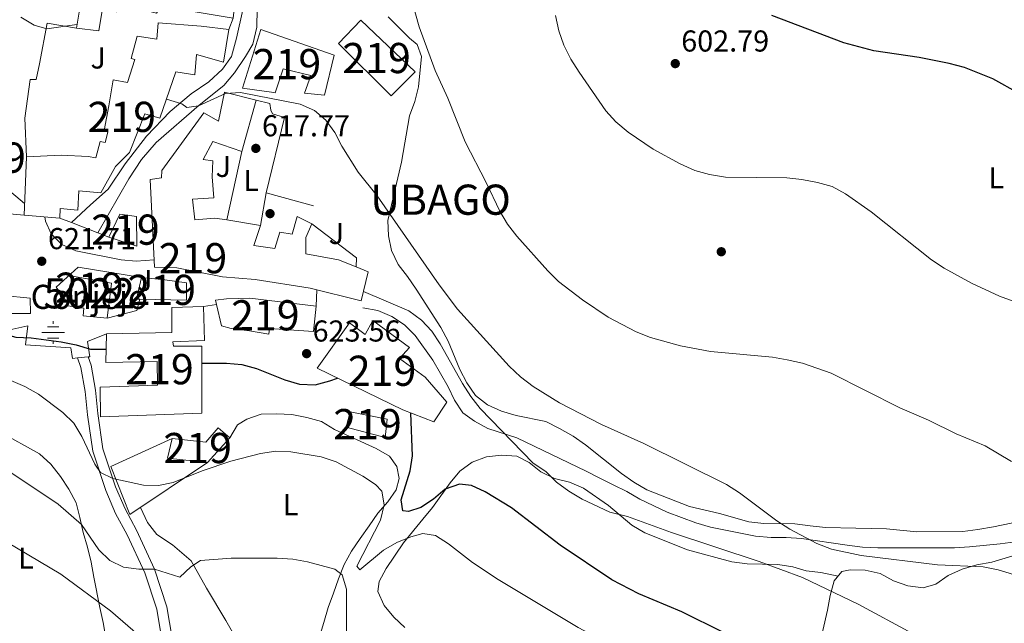
# Model space of a CAD drawing. Units: metres. Extents: x 559793 to 566671, y 4714810 to 4719499.
# Drawn here: x 560240 to 560566, y 4718366 to 4718566 of the extents above; entities that cross this region are included whole.
import ezdxf
from ezdxf.enums import TextEntityAlignment as Align

# ---------------------------------------------------------------- set-up
doc = ezdxf.new("R2010")
doc.units = ezdxf.units.M
doc.header["$MEASUREMENT"] = 0
doc.linetypes.add('DGN Style 3', pattern=[120.176, 85.84, -34.336])
for name, color, linetype, lineweight in [('Nivel 13', 7, 'Continuous', 0), ('Nivel 15', 7, 'Continuous', 0), ('Nivel 16', 7, 'Continuous', 0), ('Nivel 17', 7, 'Continuous', 0), ('Nivel 21', 7, 'Continuous', 0), ('Nivel 25', 7, 'Continuous', 0), ('Nivel 26', 7, 'Continuous', 0), ('Nivel 36', 7, 'Continuous', 0), ('Nivel 37', 7, 'Continuous', 0), ('Nivel 4', 7, 'Continuous', 0), ('Nivel 41', 7, 'Continuous', 0), ('Nivel 44', 7, 'Continuous', 0), ('Nivel 45', 7, 'Continuous', 0), ('Nivel 48', 7, 'Continuous', 0), ('Nivel 5', 7, 'Continuous', 0), ('Nivel 52', 7, 'Continuous', 0), ('Nivel 7', 7, 'Continuous', 0)]:
    doc.layers.add(name, color=color, linetype=linetype, lineweight=lineweight)
doc.styles.add('Style-Arial', font='txt')
doc.styles.add('Style-Arial Narrow', font='txt')
doc.styles.add('Style-Times New Roman', font='txt')

# ---------------------------------------------------------------- blocks, each defined once
blk = doc.blocks.new('5PATER')
at = {"layer": 'Nivel 7', "linetype": 'Continuous', "lineweight": 0}
h = blk.add_hatch(color=51, dxfattribs=at)
edge = h.paths.add_edge_path()
edge.add_ellipse((0.001773491501808167, 0.002144902944564819), major_axis=(-1.095731442372465, -1.110710699892244), ratio=0.9994222409660318, start_angle=0, end_angle=360)
blk = doc.blocks.new('5PERFI')
at = {"layer": 'Nivel 17', "linetype": 'Continuous', "lineweight": 0}
h = blk.add_hatch(color=7, dxfattribs=at)
edge = h.paths.add_edge_path()
edge.add_arc((0.001139335334300995, -0.002743778750300407), 1.559999999766158, 315.0000000018422, 675.0000000018422)
blk = doc.blocks.new('5NACIE')
at = {"layer": 'Nivel 13', "color": 4, "linetype": 'Continuous', "lineweight": 0, "flags": 128}
for points in [[(0, 2.809999998658895), (0, 3.75)], [(-3.75, 0), (3.75, 0)], [(-1.879999998956919, 1.869999999180436), (1.870000001043081, 1.869999999180436)], [(-1.879999998956919, -1.870000001043081), (1.870000001043081, -1.870000001043081)], [(0, -2.810000000521541), (0, -3.75)]]:
    blk.add_lwpolyline(points, dxfattribs=at)

msp = doc.modelspace()

# ---------------------------------------------------------------- linework, layer by layer
at = {"layer": 'Nivel 15', "color": 51, "linetype": 'Continuous', "lineweight": 13, "extrusion": (-0.01820625233113418, -0.06517532347111901, 0.9977077275367222), "elevation": -317114.1045063455, "flags": 128}
msp.add_lwpolyline([(-729831.0097192377, 4684587.311775681), (-729831.0097192377, 4684569.578778192)], dxfattribs=at)
at = {"layer": 'Nivel 15', "color": 51, "linetype": 'Continuous', "lineweight": 13, "extrusion": (0.004699584287817981, 0.1137299397651951, 0.9935005861641586), "elevation": 539887.9381163153, "flags": 128}
msp.add_lwpolyline([(-364950.4886252806, -4706746.168856107), (-364950.4886252806, -4706765.672137883)], dxfattribs=at)
at = {"layer": 'Nivel 15', "color": 51, "linetype": 'Continuous', "lineweight": 13, "extrusion": (-0.0603029739001724, 0.004889430316230194, 0.9981681445578086), "elevation": -10090.37796891847, "flags": 128}
msp.add_lwpolyline([(-4748343.91916801, 176804.3000553511), (-4748343.91916801, 176792.3993999064)], dxfattribs=at)
at = {"layer": 'Nivel 15', "color": 51, "linetype": 'Continuous', "lineweight": 13, "extrusion": (-0.04604074651830858, 0.00752272911861649, 0.9989112364002344), "elevation": 10323.16471288193, "flags": 128}
msp.add_lwpolyline([(-4747100.489026424, -207648.2257573456), (-4747100.489026427, -207636.8648682982)], dxfattribs=at)
at = {"layer": 'Nivel 15', "color": 51, "linetype": 'Continuous', "lineweight": 13, "extrusion": (-0.003233617621318862, -0.02848153269108666, 0.9995890885822264), "elevation": -135568.1020354445, "flags": 128}
msp.add_lwpolyline([(24444.84807636216, 4749573.171338901), (24431.46263277531, 4749573.171338901), (24432.2904798314, 4749579.799745139)], dxfattribs=at)
at = {"layer": 'Nivel 15', "color": 51, "linetype": 'Continuous', "lineweight": 13, "extrusion": (0.0006068535593739345, 0.0006771295165221422, 0.9999995866121023), "elevation": 4166.782214437106, "flags": 128}
msp.add_lwpolyline([(560309.0034350455, 4718425.960258387), (560301.6634303294, 4718417.77025651)], dxfattribs=at)
at = {"layer": 'Nivel 15', "color": 51, "linetype": 'Continuous', "lineweight": 13}
for points in [[(560258.6600000001, 4718563.52, 616.94), (560259.8999999985, 4718570.720000001, 616.88), (560265.4600000009, 4718574.720000001, 618.02), (560278.8999999985, 4718577.199999999, 614.54), (560295.9800000004, 4718578.24, 618.08), (560311.6600000001, 4718575.76, 618.32), (560310.6600000001, 4718566.800000001, 618.44)], [(560310.6600000001, 4718566.800000001, 618.44), (560294.6999999993, 4718569.439999999, 615.5), (560286.6600000001, 4718570.640000001, 616.28), (560285.2199999988, 4718568.4, 616.88), (560274.5, 4718571.040000001, 619.52), (560271.8599999994, 4718568.880000001, 619.52), (560267.2600000016, 4718569.359999999, 616.58), (560266.1000000015, 4718562.560000001, 616.88), (560258.6600000001, 4718563.52, 616.94)], [(560242.1400000006, 4718520.880000001, 621.98), (560253.6600000001, 4718521.359999999, 624.98), (560262.5399999991, 4718520.960000001, 624.98), (560265.1400000006, 4718520.48, 621.38), (560266.5, 4718525.92, 621.6800000000001), (560268.2600000016, 4718525.6, 623.78), (560269.1000000015, 4718529.040000001, 623.6), (560267.8599999994, 4718529.6, 623.6), (560269.379999999, 4718537.68, 623.6), (560270.8599999994, 4718546.32, 620.48), (560275.6600000001, 4718545.439999999, 620.9), (560278.0199999996, 4718553.119999999, 620.66), (560276.7800000012, 4718553.439999999, 620.54), (560278.7800000012, 4718560.800000001, 620.54), (560285.3000000007, 4718559.84, 614.54), (560285.8200000003, 4718565.199999999, 614.84), (560300.0599999987, 4718564.16, 617.12), (560309.2199999988, 4718563.040000001, 617.36)], [(560309.2199999988, 4718563.040000001, 617.36), (560307.4200000018, 4718552.16, 617.3000000000001), (560298.5, 4718554.720000001, 622.04), (560297.9400000013, 4718548, 622.16), (560291.6600000001, 4718548.960000001, 621.5600000000001), (560286.379999999, 4718533.68, 621.62), (560281.3399999999, 4718535.040000001, 623.54), (560276.2199999988, 4718522.32, 623.48), (560271.5799999982, 4718517.6, 624.74), (560266.7800000012, 4718508.880000001, 625.34), (560259.4600000009, 4718509.52, 625.58), (560259.1000000015, 4718503.119999999, 625.52), (560253.3000000007, 4718503.68, 625.34), (560253.1799999997, 4718500.560000001, 624.92)], [(560324.1000000015, 4718542.16, 618.2), (560313.7800000012, 4718543.6, 617.48), (560319.8200000003, 4718563.040000001, 618.08), (560344.1799999997, 4718554.560000001, 618.14), (560340.9400000013, 4718541.279999999, 617.9), (560334.3399999999, 4718541.92, 620.3000000000001), (560336.379999999, 4718547.84, 619.7), (560327.1799999997, 4718550, 618.74), (560324.5799999982, 4718542, 618.5600000000001), (560324.1000000015, 4718542.16, 618.2)], [(560345.5799999982, 4718558.4, 619.46), (560352.9299999997, 4718566.119999999, 619.4), (560370.9400000013, 4718548.99, 619.34), (560363.0100000016, 4718541.029999999, 616.1), (560345.5799999982, 4718558.4, 619.46)], [(560351.4499999993, 4718484.33, 624.83), (560355.4200000018, 4718482.720000001, 623.6), (560353.0599999987, 4718473.119999999, 623.6), (560336.2199999988, 4718477.279999999, 628.4), (560317.9400000013, 4718480.16, 629.24), (560307.1000000015, 4718481.119999999, 627.98), (560291.9400000013, 4718484, 626.54), (560284.5399999991, 4718484.32, 625.88), (560283.1799999997, 4718513.279999999, 625.34), (560286.8999999985, 4718513.84, 620.84), (560286.9800000004, 4718516.32, 620.84), (560300.9400000013, 4718535.359999999, 621.26), (560305.7399999984, 4718532.640000001, 621.6800000000001), (560307.7399999984, 4718542.24, 621.02), (560318.3000000007, 4718539.6, 620.96)], [(560313.5399999991, 4718522.560000001, 619.76), (560303.8599999994, 4718525.92, 621.98), (560300.7399999984, 4718520, 621.62), (560303.8999999985, 4718519.52, 621.02), (560303.6999999993, 4718514.16, 622.88), (560304.1799999997, 4718507.199999999, 622.94), (560297.1400000006, 4718506.800000001, 625.82), (560297.9400000013, 4718499.92, 622.4), (560304.5399999991, 4718500.560000001, 624.6800000000001), (560308.5, 4718499.91, 624.87)], [(560269.4600000009, 4718494.24, 627.74), (560273.0199999996, 4718501.84, 627.5), (560278.5799999982, 4718501.040000001, 627.26), (560278.6600000001, 4718491.279999999, 627.44), (560269.4600000009, 4718494.24, 627.74)], [(560319.6999999993, 4718498.08, 625.4), (560317.5, 4718491.439999999, 627.08), (560324.5, 4718490.48, 623.54), (560326.1000000015, 4718495.84, 623.78), (560330.1799999997, 4718495.199999999, 620.66), (560331.8200000003, 4718501.040000001, 620.6), (560336.6999999993, 4718498.640000001, 620.3000000000001)], [(560336.6999999993, 4718498.640000001, 620.3000000000001), (560334.7399999984, 4718494.08, 620.72), (560334.7399999984, 4718488.720000001, 627.44), (560345.5399999991, 4718486.720000001, 626.66), (560351.4499999993, 4718484.33, 624.83)], [(560268.8599999994, 4718467.359999999, 624.26), (560260.9400000013, 4718468.16, 624.38), (560261.1799999997, 4718470.640000001, 624.5), (560255.7800000012, 4718471.439999999, 624.5), (560255.8900000006, 4718472.119999999, 624.51), (560257.379999999, 4718481.279999999, 624.62), (560270.3000000007, 4718478.960000001, 624.6800000000001), (560268.8599999994, 4718467.359999999, 624.26)], [(560279.6999999993, 4718473.66, 626.01), (560278.5799999982, 4718473.68, 626), (560280.2199999988, 4718480.800000001, 626), (560287.9800000004, 4718480.08, 626.42), (560295.1400000006, 4718479.119999999, 626.12), (560295.1799999997, 4718473.359999999, 626.1800000000001), (560279.6999999993, 4718473.66, 626.01)], [(560234.370000001, 4718474.91, 629.33), (560243.379999999, 4718474, 630.5), (560243.5, 4718468.880000001, 630.44), (560234.2199999988, 4718468.880000001, 633.02), (560234.1400000006, 4718465.6, 632.1800000000001), (560228.7399999984, 4718466.08, 632.1800000000001), (560229.0199999996, 4718468.880000001, 629.36), (560227.7100000009, 4718469.220000001, 629.4)], [(560305.129999999, 4718471.93, 625.48), (560304.8200000003, 4718473.279999999, 625.34), (560308.4600000009, 4718473.76, 627.44), (560316.2199999988, 4718474, 627.44), (560338.1799999997, 4718471.359999999, 627.44), (560337.2600000016, 4718462.960000001, 627.32), (560322.6999999993, 4718463.92, 627.26), (560322.4200000018, 4718462.08, 627.26), (560316.0199999996, 4718463.199999999, 627.98), (560310.0199999996, 4718463.92, 627.26), (560306.7800000012, 4718464.880000001, 626.24), (560305.129999999, 4718471.93, 625.48)], [(560300.7800000012, 4718471.279999999, 628.4), (560301.1000000015, 4718460, 629.36), (560290.6600000001, 4718459.52, 629.72), (560290.8599999994, 4718458.08, 629.72), (560300.3000000007, 4718458.08, 629.72), (560300.2600000016, 4718435.84, 631.4), (560266.6600000001, 4718434.640000001, 633.6800000000001), (560266.5799999982, 4718444.48, 634.52), (560285.5399999991, 4718445.199999999, 628.1), (560285.5, 4718452.960000001, 631.46), (560268.379999999, 4718452.640000001, 630.8000000000001), (560268.6999999993, 4718462.16, 630.8000000000001)], [(560268.6999999993, 4718462.16, 630.8000000000001), (560290.3000000007, 4718462.640000001, 630.8000000000001), (560290.2600000016, 4718470.880000001, 628.46), (560300.7800000012, 4718471.279999999, 628.4)], [(560338.5, 4718450.800000001, 626.24), (560349.2600000016, 4718465.84, 627.92), (560354.4200000018, 4718462, 625.82), (560356.8999999985, 4718466.640000001, 624.74), (560369.0599999987, 4718457.68, 624.8000000000001), (560365.8200000003, 4718454, 628.4), (560374.2600000016, 4718447.84, 628.22), (560381.4600000009, 4718439.52, 622.94), (560377.1799999997, 4718433.040000001, 623.24), (560366.8599999994, 4718436.960000001, 627.5600000000001), (560338.5, 4718450.800000001, 626.24)], [(560349.3999999985, 4718436.34, 631.17), (560361.7199999988, 4718433.85, 631.04), (560361, 4718427.82, 631.04), (560348.0899999999, 4718431.23, 631.58), (560349.3999999985, 4718436.34, 631.17)], [(560290.4200000018, 4718427.51, 631.97), (560301.629999999, 4718426.33, 631.96), (560305.6900000013, 4718431.040000001, 631.96), (560309.4899999984, 4718427.699999999, 631.77)]]:
    msp.add_polyline3d(points, dxfattribs=at)
at = {"layer": 'Nivel 16', "color": 1, "linetype": 'Continuous', "lineweight": 13, "elevation": 615.59, "flags": 128}
msp.add_lwpolyline([(560310.6600000001, 4718566.800000001), (560309.2199999988, 4718563.040000001)], dxfattribs=at)
at = {"layer": 'Nivel 16', "color": 1, "linetype": 'Continuous', "lineweight": 13, "extrusion": (0.008978543969049213, 0.04035000414661997, 0.9991452661718234), "elevation": 196040.9161866216, "flags": 128}
msp.add_lwpolyline([(477946.3727969658, -4723509.50231583), (477946.372796962, -4723486.278498314)], dxfattribs=at)
at = {"layer": 'Nivel 16', "color": 1, "linetype": 'Continuous', "lineweight": 13, "extrusion": (0.02184789129507674, 0.1228943885348066, 0.9921792372916369), "elevation": 592733.9905853939, "flags": 128}
msp.add_lwpolyline([(274224.6848066449, -4706564.988390166), (274224.6848066486, -4706553.93258626)], dxfattribs=at)
at = {"layer": 'Nivel 16', "color": 1, "linetype": 'Continuous', "lineweight": 13, "extrusion": (0.01781882699756002, -0.00492182433692195, 0.9998291179244719), "elevation": -12620.84354769859, "flags": 128}
msp.add_lwpolyline([(4697378.99254756, 716071.2715222277), (4697378.99254756, 716055.0430903882)], dxfattribs=at)
at = {"layer": 'Nivel 16', "color": 1, "linetype": 'Continuous', "lineweight": 13, "extrusion": (0.02342501696483522, -0.001005033731164537, 0.9997250914563446), "elevation": 9003.216038044975, "flags": 128}
msp.add_lwpolyline([(4738180.524004813, -357451.0891980454), (4738169.89220155, -357466.4432580732), (4738166.859414056, -357466.4432580769)], dxfattribs=at)
at = {"layer": 'Nivel 16', "color": 1, "linetype": 'Continuous', "lineweight": 13}
for points in [[(560242.1400000006, 4718520.880000001, 619.85), (560241.5399999991, 4718533.6, 619.25), (560243.3000000007, 4718546.48, 619.37), (560245.3000000007, 4718546.48, 619.37), (560246.379999999, 4718551.68, 619.19), (560249.0199999996, 4718565.119999999, 617.09), (560258.6600000001, 4718563.52, 616.67)], [(560318.3000000007, 4718539.6, 615.66), (560322.8200000003, 4718538.48, 615.9), (560323.1000000015, 4718536.32, 616.02), (560323.7399999984, 4718535.119999999, 616.02), (560327.620000001, 4718533.84, 616.02), (560321.620000001, 4718508.880000001, 618.72)], [(560255.8900000006, 4718472.119999999, 622.6800000000001), (560251.9800000004, 4718477.6, 622.44), (560259.3000000007, 4718484.32, 621.72), (560280.2199999988, 4718480.800000001, 621.3000000000001)], [(560257.3399999999, 4718454, 626), (560256.8599999994, 4718457.52, 626), (560241.7399999984, 4718458.560000001, 625.7), (560242.5399999991, 4718464.880000001, 624.86)], [(560302.1499999985, 4718419.51, 631.78), (560276.3900000006, 4718402.35, 632.15), (560270.0399999991, 4718418.210000001, 631.16), (560290.4200000018, 4718427.51, 631.97)]]:
    msp.add_polyline3d(points, dxfattribs=at)
at = {"layer": 'Nivel 21', "color": 7, "linetype": 'Continuous', "lineweight": 13, "extrusion": (0.03598565304197836, -0.01398406206294496, 0.999254461477837), "elevation": -45203.10042491773, "flags": 128}
msp.add_lwpolyline([(4601023.176475141, 1186028.719573939), (4601023.176475141, 1186032.863871224)], dxfattribs=at)
at = {"layer": 'Nivel 21', "color": 7, "linetype": 'Continuous', "lineweight": 13, "extrusion": (0.03481407424907331, -0.01351886732008689, 0.9993023668842989), "elevation": -43664.43503666604, "flags": 128}
msp.add_lwpolyline([(4601316.829167422, 1184937.28081085), (4601316.829167422, 1184946.65244358)], dxfattribs=at)
at = {"layer": 'Nivel 21', "color": 7, "linetype": 'Continuous', "lineweight": 13, "extrusion": (0.03531720988393405, -0.01368661521247309, 0.9992824281703546), "elevation": -44174.07542029076, "flags": 128}
msp.add_lwpolyline([(4602122.01337212, 1181783.300572466), (4602122.013372116, 1181787.260812357)], dxfattribs=at)
at = {"layer": 'Nivel 21', "color": 7, "linetype": 'Continuous', "lineweight": 13, "extrusion": (-0.03986274935579627, 0.1532224428363419, 0.9873873830594865), "elevation": 701255.9460939051, "flags": 128}
msp.add_lwpolyline([(-1730253.011961073, -4369481.893991821), (-1730251.102515031, -4369478.483241782), (-1730240.934958786, -4369478.483241782)], dxfattribs=at)
at = {"layer": 'Nivel 21', "color": 7, "linetype": 'Continuous', "lineweight": 13, "elevation": 621.36, "flags": 128}
msp.add_lwpolyline([(560300.7800000012, 4718471.279999999), (560305.129999999, 4718471.93)], dxfattribs=at)
at = {"layer": 'Nivel 21', "color": 7, "linetype": 'Continuous', "lineweight": 13, "extrusion": (0.02861348882572714, 0.002811730115822897, 0.9995865957639567), "elevation": 29922.39808765223, "flags": 128}
msp.add_lwpolyline([(4641046.239860876, -1018573.157402486), (4641046.239860876, -1018574.896453951)], dxfattribs=at)
at = {"layer": 'Nivel 21', "color": 7, "linetype": 'Continuous', "lineweight": 13, "extrusion": (0.03077470566941598, 0.002955762691412835, 0.9995219762255722), "elevation": 31812.81016758686, "flags": 128}
msp.add_lwpolyline([(4643276.768938206, -1008300.135013524), (4643276.768938204, -1008303.69300453)], dxfattribs=at)
at = {"layer": 'Nivel 21', "color": 7, "linetype": 'Continuous', "lineweight": 13}
for points in [[(560265.7699999996, 4718495.67, 619.4), (560276.1000000015, 4718513.52, 617.3000000000001), (560280.2199999988, 4718519.92, 616.7), (560285.1400000006, 4718525.6, 616.22), (560299.4200000018, 4718537.92, 614.48), (560307.5399999991, 4718544.48, 613.52), (560311.1000000015, 4718548.720000001, 613.04), (560314.7800000012, 4718554.08, 612.32), (560317.2199999988, 4718558.16, 612.14), (560318.4899999984, 4718563.800000001, 611.39), (560318.629999999, 4718569.83, 611.39), (560318.8200000003, 4718575.27, 611.02), (560321.1900000013, 4718600.040000001, 608.67), (560323.1600000001, 4718614.85, 606.66), (560330.7600000016, 4718623.470000001, 607.27)], [(560257.0399999991, 4718499.060000001, 619.65), (560263.3099999987, 4718504.9, 619.65), (560269.2100000009, 4718510.140000001, 618.94), (560274.8399999999, 4718518.529999999, 617.4300000000001), (560281.9200000018, 4718527.699999999, 616.3000000000001), (560289.7899999991, 4718535.83, 615.52), (560296.6700000018, 4718541.720000001, 615.04), (560302.5700000003, 4718545.720000001, 614.1), (560307.1499999985, 4718549.85, 613.53), (560310.0399999991, 4718554.040000001, 612.9300000000001), (560311.7399999984, 4718560.199999999, 612.12), (560313.8399999999, 4718569.57, 611.37), (560315.879999999, 4718584.449999999, 610.04), (560317.4499999993, 4718600.83, 608.34), (560318.3099999987, 4718611.710000001, 607.59), (560318.3099999987, 4718615.050000001, 607.12), (560317.3900000006, 4718617.67, 606.83), (560315.2800000012, 4718619.460000001, 605.82)], [(560200.0199999996, 4718512.880000001, 621.95), (560208.7800000012, 4718507.359999999, 621.59), (560218.2600000016, 4718502.720000001, 621.41), (560224.5, 4718502, 621.23), (560235.3000000007, 4718502.08, 620.75), (560241.3399999999, 4718501.52, 620.69)], [(560242.5399999991, 4718464.880000001, 624.32), (560234.620000001, 4718463.040000001, 624.98), (560227.379999999, 4718463.68, 625.1), (560227.7100000009, 4718469.220000001, 624.72)], [(560262.6099999994, 4718454.51, 624.5600000000001), (560263.1400000006, 4718454.560000001, 624.54), (560262.3000000007, 4718459.6, 623.88), (560268.6999999993, 4718462.16, 623.1)]]:
    msp.add_polyline3d(points, dxfattribs=at)
at = {"layer": 'Nivel 21', "color": 7, "linetype": 'DGN Style 3', "lineweight": 0}
msp.add_polyline3d([(560353.6700000018, 4718470.810000001, 620.15), (560358.6499999985, 4718469.890000001, 620.15), (560363.3000000007, 4718467.92, 620.15), (560367.4899999984, 4718465.109999999, 620.15), (560371.0300000012, 4718461.57, 620.15), (560376.8399999999, 4718453.4, 620.15), (560381.9100000001, 4718444.66, 620.08), (560384.0599999987, 4718440.15, 619.92), (560386.8099999987, 4718435.949999999, 619.89), (560390.6900000013, 4718433.189999999, 619.89), (560395.1000000015, 4718430.84, 619.89), (560404.7399999984, 4718427.76, 619.89), (560427.6400000006, 4718416.67, 619.89), (560432.1600000001, 4718414.310000001, 619.6800000000001), (560436.629999999, 4718412.17, 618.98), (560441.1999999993, 4718409.98, 618.7), (560445.4299999997, 4718407.369999999, 618.14), (560454.5700000003, 4718403.029999999, 617.87), (560459.2899999991, 4718401.26, 617.86), (560464.0700000003, 4718399.550000001, 617.32), (560468.8599999994, 4718398.140000001, 617.07), (560483.8000000007, 4718395.109999999, 616.72), (560488.9699999988, 4718394.699999999, 616.67), (560493.9400000013, 4718394.699999999, 616.12), (560499.0700000003, 4718394.390000001, 616.03), (560514.2699999996, 4718392.140000001, 615.65), (560519.25, 4718391.48, 615.24), (560524.3599999994, 4718391.290000001, 614.67), (560544.6700000018, 4718391.220000001, 613.5), (560549.7800000012, 4718391.210000001, 612.8000000000001), (560554.75, 4718391.59, 612.39), (560564.9899999984, 4718392.59, 612.37), (560569.9200000018, 4718393.300000001, 611.96)], dxfattribs=at)
at = {"layer": 'Nivel 21', "color": 7, "linetype": 'Continuous', "lineweight": 0}
for points in [[(560287.8500000015, 4718355.619999999, 640.86), (560285.3000000007, 4718370.890000001, 637.6), (560281.370000001, 4718382.949999999, 635.61), (560275.5399999991, 4718395.6, 633.75), (560271.6799999997, 4718402.609999999, 632.66), (560268.3999999985, 4718410.210000001, 630.84), (560264.0799999982, 4718423.32, 628.52), (560262.3099999987, 4718435.380000001, 627.48), (560261.5300000012, 4718443.040000001, 626.62), (560260.1499999985, 4718450.970000001, 625.47), (560259.0700000003, 4718454.17, 624.0600000000001)], [(560291.2800000012, 4718356.1, 640.86), (560288.6700000018, 4718371.720000001, 637.6), (560284.6000000015, 4718384.210000001, 635.61), (560278.629999999, 4718397.16, 633.75), (560274.7899999991, 4718404.130000001, 632.66), (560271.6400000006, 4718411.439999999, 630.84), (560267.4600000009, 4718424.119999999, 628.52), (560265.75, 4718435.800000001, 627.48), (560264.9600000009, 4718443.51, 626.62), (560263.5100000016, 4718451.82, 625.47), (560262.6099999994, 4718454.51, 624.0600000000001)]]:
    msp.add_polyline3d(points, dxfattribs=at)
at = {"layer": 'Nivel 25', "color": 1, "linetype": 'Continuous', "lineweight": 0, "elevation": 620.64, "flags": 128}
msp.add_lwpolyline([(560338.4100000001, 4718476.74), (560338.1799999997, 4718471.359999999)], dxfattribs=at)
at = {"layer": 'Nivel 36', "color": 92, "linetype": 'Continuous', "lineweight": 0}
for points in [[(560371.2899999991, 4718477.029999999, 617.38), (560368.4800000004, 4718481.23, 616.94), (560365.3299999982, 4718485.16, 616.51), (560363.1700000018, 4718489.75, 615.96), (560362.1900000013, 4718494.66, 615.94), (560361.9299999997, 4718499.710000001, 615.39), (560366.4499999993, 4718519.040000001, 613.21), (560369.1400000006, 4718534.369999999, 611.59), (560370.8500000015, 4718539.15, 611.29), (560372.0899999999, 4718544, 610.63), (560373.1400000006, 4718554.029999999, 610.25), (560371.6999999993, 4718558.09, 610.1800000000001), (560369.1499999985, 4718560.189999999, 610.17), (560362.0100000016, 4718567.199999999, 610.17)], [(560391.0100000016, 4718441.77, 617.48), (560388.129999999, 4718445.9, 617.48), (560385.8399999999, 4718450.359999999, 617.48), (560381.9100000001, 4718459.790000001, 617.48), (560379.4899999984, 4718464.32, 617.48), (560371.2899999991, 4718477.029999999, 617.38)], [(560577.6400000006, 4718401.300000001, 610.9), (560562.6900000013, 4718398.23, 611.5600000000001), (560557.5799999982, 4718397.369999999, 612.4), (560552.6000000015, 4718396.720000001, 612.61), (560537.2699999996, 4718396.529999999, 612.61), (560527.3099999987, 4718397.51, 613.29), (560517.0899999999, 4718397.77, 613.41), (560506.9899999984, 4718398.040000001, 614.07), (560501.9499999993, 4718398.560000001, 614.2), (560496.8399999999, 4718399.220000001, 614.8100000000001), (560486.6099999994, 4718399.35, 615.1), (560481.629999999, 4718399.880000001, 615.16), (560471.9400000013, 4718402.630000001, 615.24), (560461.9699999988, 4718404.93, 615.3100000000001), (560447.7600000016, 4718410.439999999, 615.3100000000001), (560443.4299999997, 4718412.99, 615.38), (560439.370000001, 4718415.939999999, 615.38), (560427.4499999993, 4718425.380000001, 615.5), (560423.3200000003, 4718428.27, 615.91), (560418.8599999994, 4718430.82, 615.95), (560414.3399999999, 4718433.119999999, 616.0600000000001), (560404.4499999993, 4718435.08, 616.86), (560399.6000000015, 4718436.529999999, 616.9), (560395.0100000016, 4718438.689999999, 617.46), (560391.0100000016, 4718441.77, 617.48)], [(560309.4899999984, 4718427.699999999, 630.04), (560312.0500000007, 4718432.02, 630.04), (560315.129999999, 4718433.859999999, 630.04), (560319.9100000001, 4718435.5, 630.04), (560325.0199999996, 4718435.689999999, 629.84), (560330.0700000003, 4718435.43, 629.54), (560335.0500000007, 4718434.439999999, 629.42), (560339.8999999985, 4718433.130000001, 629.34), (560344.2199999988, 4718430.51, 629.3000000000001), (560358.0500000007, 4718424.15, 628.39), (560362.4400000013, 4718421.59, 628.39), (560364.8599999994, 4718418.25, 628.39), (560365.7100000009, 4718414.189999999, 628.39), (560364.7300000004, 4718410.52, 629), (560361.9100000001, 4718406.52, 630.2), (560358.5700000003, 4718402.720000001, 631.0500000000001), (560355.6900000013, 4718398.59, 633.24), (560352.8000000007, 4718394.34, 633.47), (560349.8500000015, 4718390.140000001, 634.33), (560347.4899999984, 4718385.689999999, 635.46), (560345.5899999999, 4718380.970000001, 635.64), (560343.8900000006, 4718376.189999999, 636.87), (560342.120000001, 4718371.470000001, 637.63), (560340.7399999984, 4718366.550000001, 638.39), (560339.3000000007, 4718361.710000001, 639.72)], [(560233.2199999988, 4718429.68, 634.46), (560246.4499999993, 4718422.4, 634.46), (560250.1900000013, 4718418.93, 634.46), (560253.3999999985, 4718414.93, 634.46), (560256.1499999985, 4718410.67, 634.64), (560258.6400000006, 4718406.220000001, 635.09), (560259.8200000003, 4718401.300000001, 635.14), (560260.9299999997, 4718396.390000001, 637.42), (560262.370000001, 4718391.470000001, 638.4), (560263.5500000007, 4718386.49, 638.46), (560264.4699999988, 4718381.51, 639.89), (560266.4299999997, 4718371.48, 640.52), (560267.5399999991, 4718366.5, 641.46), (560268.4600000009, 4718361.460000001, 641.96), (560269.0500000007, 4718356.41, 642.76), (560269.4400000013, 4718351.369999999, 643.45), (560268.0599999987, 4718347.109999999, 644.3000000000001), (560266.2899999991, 4718347.109999999, 644.34), (560261.25, 4718348.220000001, 644.7), (560256.3999999985, 4718349.529999999, 645.44), (560251.4899999984, 4718350.98, 645.46), (560246.6400000006, 4718352.220000001, 645.83), (560241.6600000001, 4718353.27, 646.84), (560231.629999999, 4718354.98, 647.75)], [(560367.6099999994, 4718364.85, 634.17), (560363.870000001, 4718368.25, 633.78), (560360.7300000004, 4718372.189999999, 633.78), (560358.629999999, 4718376.77, 633.49), (560359.0300000012, 4718380.109999999, 633.04), (560361.3200000003, 4718384.439999999, 632.14), (560367.1499999985, 4718392.890000001, 630.48), (560373.5100000016, 4718400.75, 628), (560376.7199999988, 4718404.619999999, 627.32), (560382.620000001, 4718412.810000001, 626.04), (560385.8299999982, 4718416.67, 624.95), (560389.8299999982, 4718419.689999999, 624.11), (560394.6099999994, 4718421.390000001, 624.02), (560399.5899999999, 4718421.98, 623.2), (560404.6400000006, 4718421.59, 622.99), (560408.7699999996, 4718419.550000001, 622.6800000000001), (560412.6999999993, 4718416.41, 622.67), (560417.2199999988, 4718414.18, 622.07), (560422.129999999, 4718413, 621.89), (560426.7899999991, 4718411.029999999, 621.64), (560435.1099999994, 4718405.33, 621.64), (560442.8399999999, 4718398.77, 621.64), (560447.1700000018, 4718396.220000001, 621.64), (560461.25, 4718390.58, 621.63), (560475.9299999997, 4718386.58, 621.63), (560481.0399999991, 4718385.99, 621.63), (560491.1999999993, 4718385.720000001, 621.63), (560496.1799999997, 4718384.939999999, 621.63), (560500.629999999, 4718383.619999999, 620.63), (560505.4800000004, 4718383.1, 620.1800000000001), (560511.2399999984, 4718381.880000001, 619.66)], [(560317.0799999982, 4718351.68, 641.6), (560308.1700000018, 4718367.220000001, 638.9300000000001), (560301.75, 4718377.9, 636.65), (560296.7100000009, 4718386.939999999, 634.46), (560290.5500000007, 4718392.25, 632.95), (560285.370000001, 4718395.66, 632.42), (560282.2899999991, 4718399.66, 632.14), (560279.870000001, 4718404.66, 631.94)], [(560498.7300000004, 4718331.59, 629.8100000000001), (560507.6499999985, 4718370.58, 620.47), (560508.629999999, 4718375.5, 620.37), (560509.9400000013, 4718380.35, 619.83), (560512.5, 4718383.359999999, 619.5), (560515.1799999997, 4718383.949999999, 619.16), (560520.2300000004, 4718383.82, 619.14), (560525.1400000006, 4718382.699999999, 618.64), (560529.6000000015, 4718380.34, 618.47), (560534.379999999, 4718378.699999999, 618.0500000000001), (560539.3599999994, 4718378.050000001, 617.47), (560543.5599999987, 4718379.23, 617.42), (560547.75, 4718382.040000001, 617.42), (560552.3399999999, 4718384.140000001, 616.86), (560557.25, 4718385.58, 616.54), (560562.2300000004, 4718386.49, 615.57), (560572.0700000003, 4718389.439999999, 614.65)]]:
    msp.add_polyline3d(points, dxfattribs=at)
at = {"layer": 'Nivel 4', "color": 30, "linetype": 'Continuous', "lineweight": 30, "flags": 128}
for points, elevation in [([(560571.2399999984, 4718541.800000001), (560562.4600000009, 4718546.720000001), (560553.1099999994, 4718550.460000001), (560548.0399999991, 4718551.77), (560538.129999999, 4718553.710000001), (560523.0100000016, 4718555.939999999), (560513.120000001, 4718558.6), (560489.1999999993, 4718567.699999999)], 600.0000000000001), ([(560224.4200000018, 4718470.07), (560229.4800000004, 4718465), (560233.7399999984, 4718462.380000001), (560238.5700000003, 4718461.07), (560243.7100000009, 4718460.810000001), (560253.6700000018, 4718459.560000001), (560258.5799999982, 4718458.57), (560263.370000001, 4718457.130000001), (560268.5300000012, 4718457.050000001)], 625), ([(560300.2899999991, 4718452.470000001), (560308.4499999993, 4718452.470000001), (560313.5599999987, 4718452.01), (560318.370000001, 4718450.65), (560327.75, 4718446.93), (560332.6900000013, 4718445.52), (560337.8099999987, 4718445.32), (560342.6499999985, 4718446.560000001), (560345.2100000009, 4718447.52)], 625), ([(560473.1700000018, 4718363.25), (560459.4100000001, 4718370.07), (560445.1400000006, 4718376.02), (560436.1499999985, 4718380.619999999), (560419.0199999996, 4718392.15), (560402.9299999997, 4718404.48), (560394.1700000018, 4718409.859999999), (560389.629999999, 4718411.960000001), (560385.6999999993, 4718412.35), (560380.9800000004, 4718410.65), (560377.1099999994, 4718407.439999999), (560372.8500000015, 4718404.619999999), (560368.7300000004, 4718403.310000001), (560366.8900000006, 4718403.51), (560366.3000000007, 4718407.109999999), (560369.3200000003, 4718416.74), (560370.1099999994, 4718421.790000001), (560369.5599999987, 4718435.93)], 625)]:
    msp.add_lwpolyline(points, dxfattribs=dict(at, elevation=elevation))
at = {"layer": 'Nivel 5', "color": 30, "linetype": 'Continuous', "lineweight": 0, "flags": 128}
for points, elevation in [([(560568.6600000001, 4718419.85), (560559.9899999984, 4718425.08), (560550.3099999987, 4718429.09), (560541.1400000006, 4718433.550000001), (560531.7100000009, 4718437.68), (560508.9600000009, 4718449.1), (560499.4100000001, 4718452.48), (560494.3599999994, 4718453.609999999), (560489.4299999997, 4718454.449999999), (560468.870000001, 4718456.300000001), (560458.9400000013, 4718458.199999999), (560448.9899999984, 4718460.99), (560444.2300000004, 4718462.859999999), (560434.9899999984, 4718467.710000001), (560426.4699999988, 4718473.41), (560418.5599999987, 4718479.560000001), (560414.9699999988, 4718483.08), (560404.6600000001, 4718494.51), (560401.6400000006, 4718498.51), (560399.0899999999, 4718502.82), (560394.5700000003, 4718512.279999999), (560387.5599999987, 4718525.77), (560381.8599999994, 4718540.27), (560377.6000000015, 4718549.43), (560372.3599999994, 4718563.859999999), (560368.2300000004, 4718578.540000001)], 610), ([(560258.8599999994, 4718564.67), (560248.8299999982, 4718563.23), (560244.6400000006, 4718564.470000001), (560240.25, 4718567.1)], 615), ([(560579.1600000001, 4718469.32), (560564.6700000018, 4718474.630000001), (560555.4899999984, 4718478.92), (560546.4299999997, 4718483.98), (560542.1799999997, 4718486.699999999), (560522.1499999985, 4718502.619999999), (560513.629999999, 4718508.52), (560509.2399999984, 4718510.949999999), (560504.3900000006, 4718512.33), (560499.2199999988, 4718513.310000001), (560494.2399999984, 4718513.83), (560473.8999999985, 4718514.09), (560468.5500000007, 4718514.949999999), (560463.7399999984, 4718516.33), (560458.8500000015, 4718518.49), (560449.9400000013, 4718523.35), (560441.5700000003, 4718529.050000001), (560437.5599999987, 4718532.390000001), (560434.2100000009, 4718536.109999999), (560425.3099999987, 4718548.91), (560422.5500000007, 4718553.23), (560420.3299999982, 4718557.82), (560418.620000001, 4718562.6), (560417.5100000016, 4718567.65)], 605), ([(560432.7199999988, 4718432.08), (560418.8000000007, 4718439.279999999), (560410.1499999985, 4718444.689999999), (560405.9600000009, 4718447.93), (560402.1499999985, 4718451.470000001), (560385.0599999987, 4718470.33), (560378.9600000009, 4718478.439999999), (560358.3900000006, 4718507.9), (560352.0500000007, 4718515.74), (560346.6799999997, 4718524.380000001), (560344.3099999987, 4718528.869999999), (560341.3599999994, 4718532.93), (560337.5700000003, 4718536.199999999), (560332.9100000001, 4718538.310000001), (560313.0500000007, 4718542.109999999), (560308.0500000007, 4718541.869999999), (560299.1999999993, 4718537.73), (560295.2899999991, 4718537.199999999), (560293.5899999999, 4718538.449999999), (560288.5500000007, 4718539.949999999)], 615), ([(560241.5, 4718505.390000001), (560235.0899999999, 4718510.73), (560231.2399999984, 4718513.060000001)], 620), ([(560284.4299999997, 4718486.68), (560278.4400000013, 4718486.290000001), (560273.4600000009, 4718486.74), (560258.4499999993, 4718489.699999999), (560253.870000001, 4718491.800000001), (560250.2699999996, 4718495.27), (560248.370000001, 4718499.470000001), (560248.1700000018, 4718500.970000001)], 620), ([(560569.7100000009, 4718352.25), (560559.5399999991, 4718354.119999999), (560549.8599999994, 4718356.82), (560535.9299999997, 4718362.890000001), (560517.8900000006, 4718372.57), (560499.3900000006, 4718381.460000001), (560485.0399999991, 4718386.77), (560455.9899999984, 4718396.290000001), (560441.3299999982, 4718401.66), (560435.5, 4718403.029999999), (560426.3900000006, 4718407.43), (560421.9400000013, 4718410.050000001), (560417.879999999, 4718413.060000001), (560414.3399999999, 4718416.6), (560410.1600000001, 4718419.35), (560392.5500000007, 4718437.470000001), (560389.3900000006, 4718441.41), (560386.7100000009, 4718445.67), (560379.2199999988, 4718458.880000001), (560376.4800000004, 4718463.060000001), (560373.0399999991, 4718466.710000001), (560368.9299999997, 4718469.82), (560353.8299999982, 4718476.220000001)], 620), ([(560389.9600000009, 4718386.4), (560382.0300000012, 4718392.630000001), (560377.7699999996, 4718395.310000001), (560373.5100000016, 4718395.970000001), (560369.5799999982, 4718394.859999999), (560364.9400000013, 4718392.99), (560360.5, 4718390.5), (560352.6700000018, 4718383.92), (560351.620000001, 4718385.23), (560359.4899999984, 4718400.43), (560360.6700000018, 4718405.470000001), (560359.9499999993, 4718410), (560357.8500000015, 4718412.23), (560353.6799999997, 4718414.99), (560344.7600000016, 4718419.76), (560339.7699999996, 4718421.4), (560329.8099999987, 4718423.109999999), (560324.8099999987, 4718423.32), (560319.7600000016, 4718422.470000001), (560309.879999999, 4718419.970000001), (560300.3900000006, 4718416.720000001), (560290.75, 4718412.960000001), (560285.9100000001, 4718411.939999999), (560280.879999999, 4718412.07), (560270.7199999988, 4718414.220000001), (560266.6999999993, 4718416.17), (560264.7300000004, 4718418.99), (560260.4800000004, 4718428.17), (560257.7899999991, 4718432.619999999), (560254.1900000013, 4718436.1), (560246.0700000003, 4718442.15), (560241.5399999991, 4718444.689999999), (560236.9600000009, 4718446.689999999)], 630), ([(560569.370000001, 4718382.449999999), (560564.2699999996, 4718384.01), (560559.3500000015, 4718384.99), (560544.1400000006, 4718385.630000001), (560518.879999999, 4718388.720000001), (560509.0100000016, 4718390.869999999), (560504.2100000009, 4718392.65), (560495.1700000018, 4718397.43), (560490.9400000013, 4718400.18), (560478.4899999984, 4718409.449999999), (560474.1700000018, 4718412.27), (560446.8399999999, 4718425.84), (560432.7199999988, 4718432.08)], 615), ([(560348.2100000009, 4718377.560000001), (560346.75, 4718382.34), (560344.3500000015, 4718384.18), (560335.3000000007, 4718386.609999999), (560330.3900000006, 4718387.51), (560325.2100000009, 4718387.85), (560309.9400000013, 4718387.859999999), (560299.8599999994, 4718387.109999999), (560296.5799999982, 4718384.98), (560292.9100000001, 4718381.57), (560284.6000000015, 4718384.210000001), (560279.3200000003, 4718384.189999999), (560274.2300000004, 4718384.85), (560269.7100000009, 4718387.08), (560266.1600000001, 4718390.6), (560260.3500000015, 4718398.99), (560252.6700000018, 4718405.689999999), (560235.8999999985, 4718416.84)], 635), ([(560281.4299999997, 4718360.470000001), (560269.9800000004, 4718370.42), (560253.4600000009, 4718382.560000001), (560235.8299999982, 4718392.98)], 640), ([(560584.4100000001, 4718293.75), (560556.3200000003, 4718307.01), (560551.6799999997, 4718308.859999999), (560532.0799999982, 4718315.529999999), (560517.3399999999, 4718319.83), (560512.6600000001, 4718321.800000001), (560471.6700000018, 4718343.4), (560452.9800000004, 4718351.4), (560434.1799999997, 4718360.02), (560425.0199999996, 4718364.880000001), (560398.4699999988, 4718380.76), (560389.9600000009, 4718386.4)], 630), ([(560348.2699999996, 4718362.359999999), (560348.2100000009, 4718377.560000001)], 635)]:
    msp.add_lwpolyline(points, dxfattribs=dict(at, elevation=elevation))
at = {"layer": 'Nivel 52', "color": 1, "linetype": 'Continuous', "lineweight": 13}
for points in [[(560310.6600000001, 4718566.800000001, 618.44), (560311.6600000001, 4718575.76, 618.32), (560295.9800000004, 4718578.24, 618.08), (560278.8999999985, 4718577.199999999, 614.54), (560265.4600000009, 4718574.720000001, 618.02), (560259.8999999985, 4718570.720000001, 616.88), (560258.6600000001, 4718563.52, 616.94), (560266.1000000015, 4718562.560000001, 616.88), (560267.2600000016, 4718569.359999999, 616.58), (560271.8599999994, 4718568.880000001, 619.52), (560274.5, 4718571.040000001, 619.52), (560285.2199999988, 4718568.4, 616.88), (560286.6600000001, 4718570.640000001, 616.28), (560294.6999999993, 4718569.439999999, 615.5)], [(560253.1799999997, 4718500.560000001, 624.92), (560253.3000000007, 4718503.68, 625.34), (560259.1000000015, 4718503.119999999, 625.52), (560259.4600000009, 4718509.52, 625.58), (560266.7800000012, 4718508.880000001, 625.34), (560271.5799999982, 4718517.6, 624.74), (560276.2199999988, 4718522.32, 623.48), (560281.3399999999, 4718535.040000001, 623.54), (560286.379999999, 4718533.68, 621.62), (560291.6600000001, 4718548.960000001, 621.5600000000001), (560297.9400000013, 4718548, 622.16), (560298.5, 4718554.720000001, 622.04), (560307.4200000018, 4718552.16, 617.3000000000001), (560309.2199999988, 4718563.040000001, 617.36), (560300.0599999987, 4718564.16, 617.12), (560285.8200000003, 4718565.199999999, 614.84), (560285.3000000007, 4718559.84, 614.54), (560278.7800000012, 4718560.800000001, 620.54), (560276.7800000012, 4718553.439999999, 620.54), (560278.0199999996, 4718553.119999999, 620.66), (560275.6600000001, 4718545.439999999, 620.9), (560270.8599999994, 4718546.32, 620.48), (560269.379999999, 4718537.68, 623.6), (560267.8599999994, 4718529.6, 623.6), (560269.1000000015, 4718529.040000001, 623.6), (560268.2600000016, 4718525.6, 623.78), (560266.5, 4718525.92, 621.6800000000001), (560265.1400000006, 4718520.48, 621.38), (560262.5399999991, 4718520.960000001, 624.98), (560253.6600000001, 4718521.359999999, 624.98), (560242.1400000006, 4718520.880000001, 621.98), (560241.3399999999, 4718501.52, 624.2)], [(560324.1000000015, 4718542.16, 618.2), (560324.5799999982, 4718542, 618.5600000000001), (560327.1799999997, 4718550, 618.74), (560336.379999999, 4718547.84, 619.7), (560334.3399999999, 4718541.92, 620.3000000000001), (560340.9400000013, 4718541.279999999, 617.9), (560344.1799999997, 4718554.560000001, 618.14), (560319.8200000003, 4718563.040000001, 618.08), (560313.7800000012, 4718543.6, 617.48)], [(560351.4499999993, 4718484.33, 624.83), (560345.5399999991, 4718486.720000001, 626.66), (560334.7399999984, 4718488.720000001, 627.44), (560334.7399999984, 4718494.08, 620.72), (560336.6999999993, 4718498.640000001, 620.3000000000001), (560331.8200000003, 4718501.040000001, 620.6), (560330.1799999997, 4718495.199999999, 620.66), (560326.1000000015, 4718495.84, 623.78), (560324.5, 4718490.48, 623.54), (560317.5, 4718491.439999999, 627.08), (560319.6999999993, 4718498.08, 625.4), (560308.5, 4718499.91, 624.87), (560304.5399999991, 4718500.560000001, 624.6800000000001), (560297.9400000013, 4718499.92, 622.4), (560297.1400000006, 4718506.800000001, 625.82), (560304.1799999997, 4718507.199999999, 622.94), (560303.6999999993, 4718514.16, 622.88), (560303.8999999985, 4718519.52, 621.02), (560300.7399999984, 4718520, 621.62), (560303.8599999994, 4718525.92, 621.98), (560313.5399999991, 4718522.560000001, 619.76), (560318.3000000007, 4718539.6, 620.96), (560307.7399999984, 4718542.24, 621.02), (560305.7399999984, 4718532.640000001, 621.6800000000001), (560300.9400000013, 4718535.359999999, 621.26), (560286.9800000004, 4718516.32, 620.84), (560286.8999999985, 4718513.84, 620.84), (560283.1799999997, 4718513.279999999, 625.34), (560284.5399999991, 4718484.32, 625.88), (560291.9400000013, 4718484, 626.54), (560307.1000000015, 4718481.119999999, 627.98), (560317.9400000013, 4718480.16, 629.24), (560336.2199999988, 4718477.279999999, 628.4), (560353.0599999987, 4718473.119999999, 623.6), (560355.4200000018, 4718482.720000001, 623.6)], [(560268.8599999994, 4718467.359999999, 624.26), (560270.3000000007, 4718478.960000001, 624.6800000000001), (560257.379999999, 4718481.279999999, 624.62), (560255.8900000006, 4718472.119999999, 624.51), (560255.7800000012, 4718471.439999999, 624.5), (560261.1799999997, 4718470.640000001, 624.5), (560260.9400000013, 4718468.16, 624.38)], [(560279.6999999993, 4718473.66, 626.01), (560295.1799999997, 4718473.359999999, 626.1800000000001), (560295.1400000006, 4718479.119999999, 626.12), (560287.9800000004, 4718480.08, 626.42), (560280.2199999988, 4718480.800000001, 626), (560278.5799999982, 4718473.68, 626)], [(560305.129999999, 4718471.93, 625.48), (560306.7800000012, 4718464.880000001, 626.24), (560310.0199999996, 4718463.92, 627.26), (560316.0199999996, 4718463.199999999, 627.98), (560322.4200000018, 4718462.08, 627.26), (560322.6999999993, 4718463.92, 627.26), (560337.2600000016, 4718462.960000001, 627.32), (560338.1799999997, 4718471.359999999, 627.44), (560316.2199999988, 4718474, 627.44), (560308.4600000009, 4718473.76, 627.44), (560304.8200000003, 4718473.279999999, 625.34)], [(560268.6999999993, 4718462.16, 630.8000000000001), (560268.379999999, 4718452.640000001, 630.8000000000001), (560285.5, 4718452.960000001, 631.46), (560285.5399999991, 4718445.199999999, 628.1), (560266.5799999982, 4718444.48, 634.52), (560266.6600000001, 4718434.640000001, 633.6800000000001), (560300.2600000016, 4718435.84, 631.4), (560300.3000000007, 4718458.08, 629.72), (560290.8599999994, 4718458.08, 629.72), (560290.6600000001, 4718459.52, 629.72), (560301.1000000015, 4718460, 629.36), (560300.7800000012, 4718471.279999999, 628.4), (560290.2600000016, 4718470.880000001, 628.46), (560290.3000000007, 4718462.640000001, 630.8000000000001)], [(560338.5, 4718450.800000001, 626.24), (560366.8599999994, 4718436.960000001, 627.5600000000001), (560377.1799999997, 4718433.040000001, 623.24), (560381.4600000009, 4718439.52, 622.94), (560374.2600000016, 4718447.84, 628.22), (560365.8200000003, 4718454, 628.4), (560369.0599999987, 4718457.68, 624.8000000000001), (560356.8999999985, 4718466.640000001, 624.74), (560354.4200000018, 4718462, 625.82), (560349.2600000016, 4718465.84, 627.92)], [(560302.1499999985, 4718419.51, 631.78), (560309.4899999984, 4718427.699999999, 631.77), (560305.6900000013, 4718431.040000001, 631.96), (560301.629999999, 4718426.33, 631.96), (560290.4200000018, 4718427.51, 631.97), (560288.8500000015, 4718421.02, 631.78)]]:
    msp.add_polyline3d(points, close=True, dxfattribs=at)
at = {"layer": 'Nivel 52', "color": 1, "linetype": 'Continuous', "lineweight": 0}
msp.add_polyline3d([(560268.8599999994, 4718467.359999999, 624.26), (560270.3000000007, 4718478.960000001, 624.6800000000001), (560257.379999999, 4718481.279999999, 624.62), (560255.8900000006, 4718472.119999999, 624.51), (560255.7800000012, 4718471.439999999, 624.5), (560261.1799999997, 4718470.640000001, 624.5), (560260.9400000013, 4718468.16, 624.38)], close=True, dxfattribs=at)
at = {"layer": 'Nivel 52', "color": 1, "linetype": 'Continuous', "lineweight": 13}
msp.add_polyline3d([(560234.2199999988, 4718468.880000001, 633.02), (560243.5, 4718468.880000001, 630.44), (560243.379999999, 4718474, 630.5), (560234.370000001, 4718474.91, 629.33)], dxfattribs=at)
for points in [[(560345.5799999982, 4718558.4, 619.46), (560363.0100000016, 4718541.029999999, 616.1), (560370.9400000013, 4718548.99, 619.34), (560352.9299999997, 4718566.119999999, 619.4)], [(560269.4600000009, 4718494.24, 627.74), (560278.6600000001, 4718491.279999999, 627.44), (560278.5799999982, 4718501.040000001, 627.26), (560273.0199999996, 4718501.84, 627.5)], [(560349.3999999985, 4718436.34, 631.17), (560348.0899999999, 4718431.23, 631.58), (560361, 4718427.82, 631.04), (560361.7199999988, 4718433.85, 631.04)]]:
    msp.add_3dface(points, dxfattribs=at)

# ---------------------------------------------------------------- block references
at = {"layer": 'Nivel 13', "color": 4, "linetype": 'Continuous', "lineweight": 0}
msp.add_blockref('5NACIE', (560250.9299999997, 4718462.640000001, 624.62), dxfattribs=at)
at = {"layer": 'Nivel 17', "color": 7, "linetype": 'Continuous', "lineweight": 0}
for p in [(560322.870000001, 4718502.01, 618.95), (560472.4800000004, 4718489.390000001, 607.83)]:
    msp.add_blockref('5PERFI', p, dxfattribs=at)
at = {"layer": 'Nivel 7', "color": 51, "linetype": 'Continuous', "lineweight": 0}
for p in [(560457.2199999988, 4718551.720000001, 602.79), (560318.1600000001, 4718523.630000001, 617.77), (560247.1799999997, 4718486.23, 621.71), (560334.9899999984, 4718455.609999999, 623.5600000000001)]:
    msp.add_blockref('5PATER', p, dxfattribs=at)

# ---------------------------------------------------------------- texts
at = {"layer": 'Nivel 26', "color": 92, "linetype": 'Continuous', "lineweight": 0, "style": 'Style-Arial'}
for p in [(560265.9007015713, 4718553.589979999, 615.38), (560307.3807015717, 4718517.659979999, 617.6), (560344.8607015721, 4718495.429979999, 617.76), (560281.3407015726, 4718479.86998, 620.88)]:
    msp.add_text('J', height=6.99996, dxfattribs=at).set_placement(p, align=Align.MIDDLE_CENTER)
at = {"layer": 'Nivel 37', "color": 92, "linetype": 'Continuous', "lineweight": 0, "style": 'Style-Arial Narrow'}
for p in [(560563.6331471056, 4718513.899979999, 602.17), (560316.6031471044, 4718513.009979999, 617.94), (560329.6731471047, 4718405.559979999, 632.47), (560241.9231471047, 4718387.819979999, 640.26)]:
    msp.add_text('L', height=6.99996, dxfattribs=at).set_placement(p, align=Align.MIDDLE_CENTER)
at = {"layer": 'Nivel 41', "color": 7, "linetype": 'Continuous', "lineweight": 0, "style": 'Style-Arial'}
for s, p in [('602.79', (560459.1999999993, 4718555.720000001, 602.79)), ('617.77', (560320.2100000009, 4718527.630000001, 617.77)), ('621.71', (560249.2600000016, 4718490.23, 621.71)), ('623.56', (560336.9699999988, 4718459.609999999, 623.5600000000001))]:
    msp.add_text(s, height=6.99996, dxfattribs=at).set_placement(p)
at = {"layer": 'Nivel 44', "color": 7, "linetype": 'Continuous', "lineweight": 0, "style": 'Style-Arial'}
msp.add_text('Conjejo', height=7.999980000000001, dxfattribs=at).set_placement((560243.5, 4718470.43, 630.44))
at = {"layer": 'Nivel 45', "color": 7, "linetype": 'Continuous', "lineweight": 0, "style": 'Style-Times New Roman'}
msp.add_text('UBAGO', height=9.99996, dxfattribs=at).set_placement((560356.1099999994, 4718501.630000001, 605))
at = {"layer": 'Nivel 48', "color": 1, "linetype": 'Continuous', "lineweight": 0, "style": 'Style-Arial Narrow'}
for s, p in [('219', (560328.4746221043, 4718551.559979999, 613.08)), ('219', (560358.1946221031, 4718553.569979999, 611.7)), ('219', (560273.734622106, 4718534.079979999, 616.23)), ('219', (560230.5746221058, 4718520.569979999, 619.25)), ('219', (560274.9346221052, 4718496.69998, 619.09)), ('219', (560297.3146221042, 4718487.249979999, 620.03)), ('219', (560262.9946221039, 4718477.46998, 621.52)), ('219', (560286.984622106, 4718476.739979999, 621.25)), ('5022', (560262.9321438931, 4718475.609979998, 624.5)), ('219', (560321.3146221042, 4718468.319979999, 621.63)), ('219', (560286.2246221043, 4718450.45998, 625.47)), ('219', (560360.0146221034, 4718449.939979998, 623.26)), ('219', (560355.1946221031, 4718432.249979999, 627.54)), ('219', (560298.8846221045, 4718424.329979999, 628.86))]:
    msp.add_text(s, height=9.99996, dxfattribs=at).set_placement(p, align=Align.MIDDLE_CENTER)

doc.saveas('drawing.dxf')
